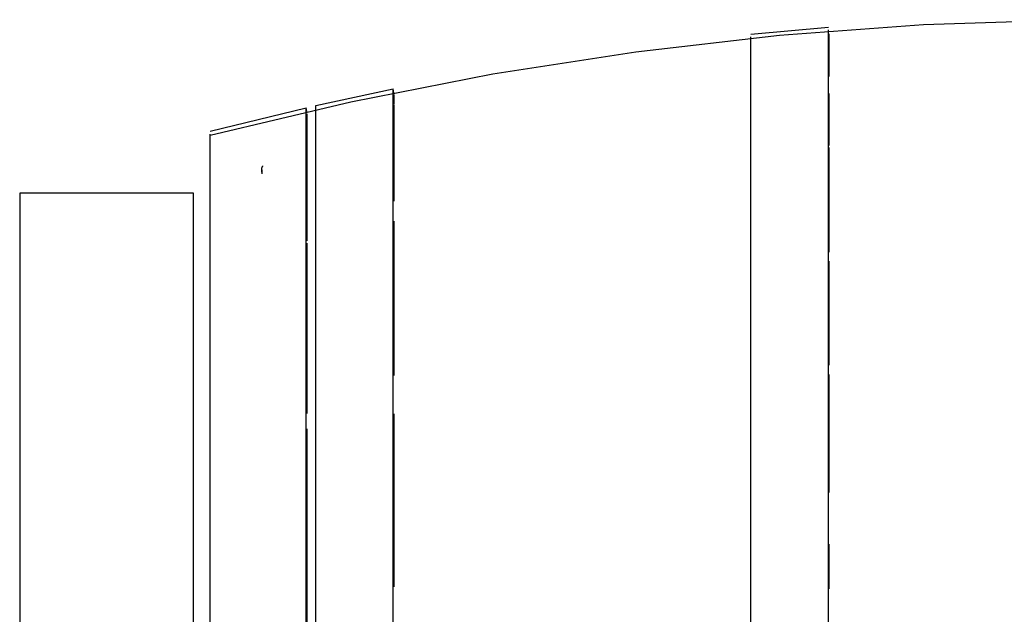
# Model space of a CAD drawing. Extents: x -88575 to 105194, y -28602 to 50262.
# Drawn here: x -20045 to -19536, y 23777 to 24085 of the extents above; entities that cross this region are included whole.
import ezdxf

# ---------------------------------------------------------------- set-up
doc = ezdxf.new("R2010")
doc.units = 0
for name, color, linetype in [('X-2949-F$0$A-WALL', 8, 'CONTINUOUS'), ('X-2949-F$0$I-FURN', 11, 'CONTINUOUS'), ('X-XREF', 7, 'CONTINUOUS')]:
    doc.layers.add(name, color=color, linetype=linetype)

# ---------------------------------------------------------------- blocks, each defined once
blk = doc.blocks.new('X-2949-F')
at = {"layer": 'X-2949-F$0$A-WALL'}
for p, q in [((-19955, 23995), (-20045, 23995)), ((-20045, 23995), (-20045, 19595)), ((-19955, 19595), (-19955, 23995))]:
    blk.add_line(p, q, dxfattribs=at)
at = {"layer": 'X-2949-F$0$I-FURN'}
for p, q in [((-19577.28, 24082.28), (-19502.49, 24084.82)), ((-19666.61, 24077.33), (-19626.53, 24080.98)), ((-19651.9, 24076.75), (-19577.28, 24082.28)), ((-19626.53, 23740), (-19626.53, 24079.53)), ((-19726.25, 24068.24), (-19651.9, 24076.75)), ((-19666.61, 23740), (-19666.61, 24075.89)), ((-19626.38, 24077.54), (-19626.38, 24055.41)), ((-19800.19, 24056.77), (-19726.25, 24068.24)), ((-19873.62, 24042.35), (-19800.19, 24056.77)), ((-19891.85, 24040.33), (-19851.8, 24048.99)), ((-19851.41, 24047.03), (-19851.8, 24048.99)), ((-19851.8, 23740), (-19851.8, 24048.99)), ((-19946.41, 24025), (-19873.62, 24042.35)), ((-19851.41, 24046.17), (-19851.41, 24041.13)), ((-19626.38, 24046.56), (-19626.38, 24019.73)), ((-19946.41, 24027.07), (-19896.85, 24039.2)), ((-19896.41, 24037.25), (-19896.85, 24039.2)), ((-19896.85, 23740), (-19896.85, 24039.2)), ((-19891.85, 23740), (-19891.85, 24040.33)), ((-19851.41, 24040.76), (-19851.41, 24039.26)), ((-19851.41, 24039.11), (-19851.41, 23990.89)), ((-19896.41, 24036.09), (-19896.41, 24026.94)), ((-19896.41, 24026.78), (-19896.41, 23970.31)), ((-19946.41, 23740), (-19946.41, 24025.49)), ((-19626.38, 24018.59), (-19626.38, 23964.38)), ((-19919.79, 24007.16), (-19919.78, 24007.32)), ((-19919.79, 24007), (-19919.79, 24007.16)), ((-19919.79, 24006.99), (-19919.79, 24007)), ((-19919.79, 24007), (-19919.79, 24006.79)), ((-19919.79, 24006.66), (-19919.79, 24006.99)), ((-19919.79, 24006.79), (-19919.79, 24006.15)), ((-19919.79, 24005.9), (-19919.79, 24006.66)), ((-19919.78, 24007.32), (-19919.76, 24007.48)), ((-19919.76, 24007.48), (-19919.74, 24007.64)), ((-19919.74, 24007.64), (-19919.71, 24007.8)), ((-19919.71, 24007.8), (-19919.68, 24007.95)), ((-19919.68, 24007.95), (-19919.64, 24008.11)), ((-19919.64, 24008.11), (-19919.59, 24008.26)), ((-19919.59, 24008.26), (-19919.53, 24008.41)), ((-19919.53, 24008.41), (-19919.48, 24008.56)), ((-19919.48, 24008.56), (-19919.41, 24008.71)), ((-19919.41, 24008.71), (-19919.34, 24008.85)), ((-19919.34, 24008.85), (-19919.26, 24008.99)), ((-19919.26, 24008.99), (-19919.18, 24009.13)), ((-19919.79, 24006.15), (-19919.79, 24005.08)), ((-19851.41, 23980.54), (-19851.41, 23900.59)), ((-19896.41, 23969.14), (-19896.41, 23880.94)), ((-19626.38, 23959.82), (-19626.38, 23905.95)), ((-19626.38, 23901.08), (-19626.38, 23839.98)), ((-19851.41, 23880.83), (-19851.41, 23791.13)), ((-19896.41, 23873.03), (-19896.41, 23763.57)), ((-19626.38, 23813.37), (-19626.38, 23790.18))]:
    blk.add_line(p, q, dxfattribs=at)

msp = doc.modelspace()

# ---------------------------------------------------------------- block references
at = {"layer": 'X-XREF'}
msp.add_blockref('X-2949-F', (0, 0), dxfattribs=at)

doc.saveas('drawing.dxf')
